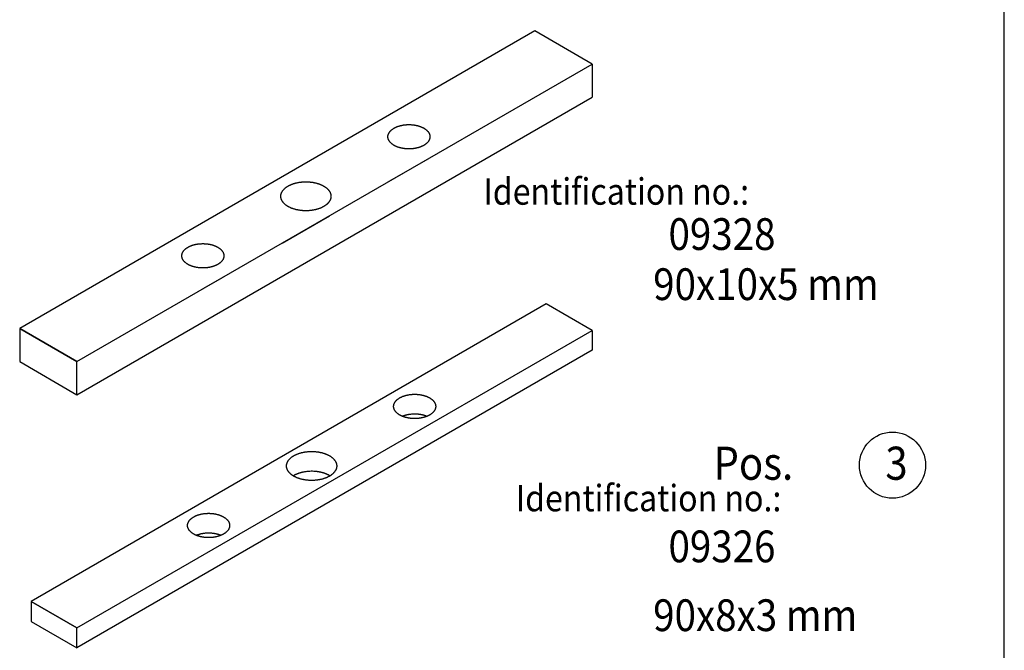
# Model space of a CAD drawing. Units: millimetres. Extents: x -384 to 200, y -767 to -357.
# Drawn here: x -128 to -54, y -559 to -512 of the extents above; entities that cross this region are included whole.
import ezdxf

# ---------------------------------------------------------------- set-up
doc = ezdxf.new("R2010")
doc.units = ezdxf.units.MM
doc.linetypes.add('DASH_CENTER', pattern=[14, 11, -1, 1, -1])
doc.layers.add('1', color=7, linetype='Continuous')
doc.styles.add('CONVERTER_11', font='txt.shx', dxfattribs={"width": 0.891})

# ---------------------------------------------------------------- blocks, each defined once
blk = doc.blocks.new('TOP', base_point=(-92.141, -561.648))
at = {"color": 4, "linetype": 'Continuous'}
blk.add_line((-53.628, -562.601), (-53.628, -483.314), dxfattribs=at)
at = {"color": 3, "linetype": 'Continuous'}
for p, q in [((-89.138, -512.384), (-128.109, -534.884)), ((-84.808, -514.884), (-89.138, -512.384)), ((-123.779, -537.384), (-84.808, -514.884)), ((-123.779, -537.384), (-84.808, -514.884)), ((-84.808, -514.884), (-84.808, -517.384)), ((-123.779, -539.884), (-84.808, -517.384)), ((-88.272, -533.02), (-127.243, -555.52)), ((-84.808, -535.02), (-88.272, -533.02)), ((-128.109, -534.884), (-123.779, -537.384)), ((-123.779, -557.52), (-84.808, -535.02)), ((-123.779, -557.52), (-84.808, -535.02)), ((-84.808, -535.02), (-84.808, -536.52)), ((-84.808, -536.52), (-123.779, -559.02)), ((-128.109, -537.384), (-123.779, -539.884)), ((-123.779, -539.884), (-123.779, -537.384)), ((-127.243, -555.52), (-123.779, -557.52)), ((-127.243, -557.02), (-123.779, -559.02)), ((-123.779, -559.02), (-123.779, -557.52))]:
    blk.add_line(p, q, dxfattribs=at)
at = {"color": 3, "linetype": 'DASH_CENTER'}
for p, q in [((-100.166, -523.751), (-97.163, -522.017)), ((-108.248, -528.417), (-104.669, -526.351)), ((-112.752, -531.017), (-114.253, -531.884))]:
    blk.add_line(p, q, dxfattribs=at)
at = {"color": 3, "linetype": 'Continuous'}
blk.add_circle((-62.089, -545.208), 2.5, dxfattribs=at)
for points, knots in [([(-97.455, -520.982), (-97.442, -520.973), (-97.415, -520.954), (-97.377, -520.925), (-97.342, -520.896), (-97.308, -520.866), (-97.276, -520.835), (-97.246, -520.803), (-97.219, -520.77), (-97.194, -520.737), (-97.171, -520.703), (-97.15, -520.669), (-97.132, -520.635), (-97.116, -520.6), (-97.103, -520.564), (-97.092, -520.528), (-97.083, -520.493), (-97.077, -520.457), (-97.073, -520.42), (-97.072, -520.384), (-97.073, -520.348), (-97.077, -520.311), (-97.083, -520.276), (-97.092, -520.24), (-97.103, -520.204), (-97.116, -520.168), (-97.132, -520.133), (-97.15, -520.099), (-97.171, -520.065), (-97.194, -520.031), (-97.219, -519.998), (-97.246, -519.966), (-97.276, -519.934), (-97.308, -519.902), (-97.342, -519.872), (-97.377, -519.843), (-97.415, -519.814), (-97.455, -519.786), (-97.496, -519.759), (-97.54, -519.733), (-97.585, -519.708), (-97.632, -519.684), (-97.68, -519.661), (-97.73, -519.64), (-97.781, -519.619), (-97.834, -519.599), (-97.888, -519.581), (-97.942, -519.564), (-97.999, -519.549), (-98.056, -519.534), (-98.114, -519.521), (-98.173, -519.509), (-98.233, -519.499), (-98.293, -519.49), (-98.354, -519.482), (-98.416, -519.476), (-98.478, -519.471), (-98.54, -519.467), (-98.602, -519.465), (-98.664, -519.465), (-98.727, -519.465), (-98.789, -519.467), (-98.851, -519.471), (-98.913, -519.476), (-98.975, -519.482), (-99.035, -519.49), (-99.096, -519.499), (-99.156, -519.509), (-99.215, -519.521), (-99.273, -519.534), (-99.33, -519.549), (-99.386, -519.564), (-99.441, -519.581), (-99.495, -519.599), (-99.548, -519.619), (-99.599, -519.64), (-99.649, -519.661), (-99.697, -519.684), (-99.744, -519.708), (-99.789, -519.733), (-99.832, -519.759), (-99.874, -519.786), (-99.914, -519.814), (-99.952, -519.843), (-99.987, -519.872), (-100.021, -519.902), (-100.053, -519.934), (-100.082, -519.966), (-100.11, -519.998), (-100.135, -520.031), (-100.158, -520.065), (-100.179, -520.099), (-100.197, -520.133), (-100.213, -520.168), (-100.226, -520.204), (-100.237, -520.24), (-100.246, -520.276), (-100.252, -520.311), (-100.256, -520.348), (-100.257, -520.384), (-100.256, -520.42), (-100.252, -520.457), (-100.246, -520.493), (-100.237, -520.528), (-100.226, -520.564), (-100.213, -520.6), (-100.197, -520.635), (-100.179, -520.669), (-100.158, -520.703), (-100.135, -520.737), (-100.11, -520.77), (-100.082, -520.803), (-100.053, -520.835), (-100.021, -520.866), (-99.987, -520.896), (-99.952, -520.925), (-99.914, -520.954), (-99.874, -520.982), (-99.832, -521.009), (-99.789, -521.035), (-99.744, -521.06), (-99.697, -521.084), (-99.649, -521.107), (-99.599, -521.128), (-99.548, -521.149), (-99.495, -521.169), (-99.441, -521.187), (-99.386, -521.204), (-99.33, -521.219), (-99.273, -521.234), (-99.215, -521.247), (-99.156, -521.259), (-99.096, -521.269), (-99.035, -521.278), (-98.975, -521.286), (-98.913, -521.292), (-98.851, -521.297), (-98.789, -521.301), (-98.727, -521.303), (-98.664, -521.303), (-98.602, -521.303), (-98.54, -521.301), (-98.478, -521.297), (-98.416, -521.292), (-98.354, -521.286), (-98.293, -521.278), (-98.233, -521.269), (-98.173, -521.259), (-98.114, -521.247), (-98.056, -521.234), (-97.999, -521.219), (-97.942, -521.204), (-97.888, -521.187), (-97.834, -521.169), (-97.781, -521.149), (-97.73, -521.128), (-97.68, -521.107), (-97.632, -521.084), (-97.585, -521.06), (-97.54, -521.035), (-97.496, -521.009), (-97.469, -520.991), (-97.455, -520.982)], [0, 0, 0, 0, 0.049005, 0.098009, 0.142903, 0.187797, 0.232689, 0.27758, 0.318657, 0.359734, 0.400807, 0.441879, 0.479947, 0.518016, 0.556078, 0.594138, 0.630523, 0.666911, 0.703294, 0.739674, 0.776054, 0.812437, 0.848824, 0.885209, 0.923269, 0.961331, 0.9994, 1.037468, 1.07854, 1.119613, 1.16069, 1.201767, 1.246659, 1.291551, 1.336444, 1.381338, 1.430342, 1.479347, 1.528353, 1.577359, 1.630347, 1.683335, 1.736324, 1.789312, 1.84583, 1.902348, 1.958866, 2.015385, 2.074741, 2.134097, 2.193453, 2.25281, 2.314146, 2.375482, 2.436818, 2.498154, 2.560506, 2.622858, 2.68521, 2.747562, 2.809914, 2.872266, 2.934618, 2.99697, 3.058307, 3.119643, 3.180979, 3.242315, 3.301672, 3.361028, 3.420384, 3.47974, 3.536258, 3.592777, 3.649295, 3.705812, 3.758801, 3.81179, 3.864778, 3.917766, 3.966772, 4.015778, 4.064782, 4.113787, 4.158681, 4.203574, 4.248466, 4.293357, 4.334435, 4.375512, 4.416585, 4.457657, 4.495725, 4.533794, 4.571856, 4.609915, 4.646301, 4.682688, 4.719071, 4.755451, 4.791831, 4.828214, 4.864601, 4.900987, 4.939046, 4.977109, 5.015177, 5.053246, 5.094317, 5.135391, 5.176468, 5.217545, 5.262436, 5.307328, 5.352222, 5.397116, 5.44612, 5.495125, 5.54413, 5.593136, 5.646124, 5.699113, 5.752101, 5.80509, 5.861608, 5.918126, 5.974644, 6.031162, 6.090518, 6.149875, 6.209231, 6.268587, 6.329923, 6.391259, 6.452596, 6.513932, 6.576284, 6.638636, 6.700988, 6.76334, 6.825692, 6.888044, 6.950396, 7.012748, 7.074084, 7.13542, 7.196757, 7.258093, 7.317449, 7.376805, 7.436162, 7.495518, 7.552036, 7.608554, 7.665072, 7.72159, 7.774579, 7.827567, 7.880556, 7.933544, 7.98255, 8.031555, 8.031555, 8.031555, 8.031555]), ([(-105.017, -525.597), (-105.001, -525.586), (-104.969, -525.564), (-104.924, -525.53), (-104.881, -525.494), (-104.842, -525.459), (-104.803, -525.421), (-104.768, -525.383), (-104.735, -525.344), (-104.706, -525.305), (-104.678, -525.265), (-104.653, -525.224), (-104.632, -525.183), (-104.613, -525.141), (-104.597, -525.099), (-104.583, -525.056), (-104.573, -525.013), (-104.566, -524.971), (-104.561, -524.927), (-104.56, -524.884), (-104.561, -524.841), (-104.566, -524.797), (-104.573, -524.755), (-104.583, -524.712), (-104.597, -524.669), (-104.613, -524.627), (-104.632, -524.585), (-104.653, -524.544), (-104.678, -524.503), (-104.706, -524.463), (-104.735, -524.424), (-104.768, -524.385), (-104.803, -524.347), (-104.842, -524.309), (-104.881, -524.274), (-104.924, -524.238), (-104.969, -524.204), (-105.017, -524.171), (-105.066, -524.139), (-105.118, -524.108), (-105.171, -524.078), (-105.228, -524.049), (-105.285, -524.022), (-105.344, -523.996), (-105.405, -523.972), (-105.468, -523.949), (-105.532, -523.927), (-105.598, -523.907), (-105.665, -523.888), (-105.734, -523.871), (-105.803, -523.855), (-105.873, -523.841), (-105.944, -523.829), (-106.016, -523.818), (-106.089, -523.809), (-106.162, -523.801), (-106.236, -523.795), (-106.31, -523.791), (-106.384, -523.789), (-106.459, -523.788), (-106.533, -523.789), (-106.607, -523.791), (-106.682, -523.795), (-106.755, -523.801), (-106.828, -523.809), (-106.901, -523.818), (-106.973, -523.829), (-107.045, -523.841), (-107.115, -523.855), (-107.184, -523.871), (-107.252, -523.888), (-107.32, -523.907), (-107.385, -523.927), (-107.449, -523.949), (-107.512, -523.972), (-107.573, -523.996), (-107.633, -524.022), (-107.69, -524.049), (-107.746, -524.078), (-107.8, -524.108), (-107.851, -524.139), (-107.9, -524.171), (-107.948, -524.204), (-107.993, -524.238), (-108.036, -524.274), (-108.076, -524.309), (-108.114, -524.347), (-108.149, -524.385), (-108.182, -524.424), (-108.212, -524.463), (-108.239, -524.503), (-108.264, -524.544), (-108.286, -524.585), (-108.304, -524.627), (-108.321, -524.669), (-108.334, -524.712), (-108.344, -524.755), (-108.352, -524.797), (-108.356, -524.841), (-108.358, -524.884), (-108.356, -524.927), (-108.352, -524.971), (-108.344, -525.013), (-108.334, -525.056), (-108.321, -525.099), (-108.304, -525.141), (-108.286, -525.183), (-108.264, -525.224), (-108.239, -525.265), (-108.212, -525.305), (-108.182, -525.344), (-108.149, -525.383), (-108.114, -525.421), (-108.076, -525.459), (-108.036, -525.494), (-107.993, -525.53), (-107.948, -525.564), (-107.9, -525.598), (-107.851, -525.629), (-107.8, -525.66), (-107.746, -525.69), (-107.69, -525.719), (-107.633, -525.746), (-107.573, -525.772), (-107.512, -525.796), (-107.449, -525.819), (-107.385, -525.841), (-107.32, -525.861), (-107.252, -525.88), (-107.184, -525.897), (-107.115, -525.913), (-107.045, -525.927), (-106.973, -525.939), (-106.901, -525.95), (-106.828, -525.959), (-106.755, -525.967), (-106.682, -525.973), (-106.607, -525.977), (-106.533, -525.979), (-106.459, -525.98), (-106.384, -525.979), (-106.31, -525.977), (-106.236, -525.973), (-106.162, -525.967), (-106.089, -525.959), (-106.016, -525.95), (-105.944, -525.939), (-105.873, -525.927), (-105.803, -525.913), (-105.734, -525.897), (-105.665, -525.88), (-105.598, -525.861), (-105.532, -525.841), (-105.468, -525.819), (-105.405, -525.796), (-105.344, -525.772), (-105.285, -525.746), (-105.228, -525.719), (-105.171, -525.69), (-105.118, -525.66), (-105.066, -525.629), (-105.033, -525.608), (-105.017, -525.597)], [0, 0, 0, 0, 0.058429, 0.116857, 0.170385, 0.223911, 0.277437, 0.330961, 0.379937, 0.428914, 0.477886, 0.526856, 0.572245, 0.617635, 0.663017, 0.708395, 0.751778, 0.795163, 0.838542, 0.881919, 0.925295, 0.968675, 1.012059, 1.055442, 1.100821, 1.146202, 1.191592, 1.236981, 1.285951, 1.334924, 1.3839, 1.432877, 1.486401, 1.539926, 1.593452, 1.64698, 1.705408, 1.763837, 1.822267, 1.880697, 1.943875, 2.007053, 2.070232, 2.133411, 2.200798, 2.268184, 2.335571, 2.402959, 2.473729, 2.5445, 2.615271, 2.686042, 2.759174, 2.832305, 2.905437, 2.978569, 3.052912, 3.127254, 3.201597, 3.27594, 3.350283, 3.424625, 3.498968, 3.573311, 3.646443, 3.719574, 3.792706, 3.865837, 3.936608, 4.007379, 4.07815, 4.148921, 4.216308, 4.283695, 4.351082, 4.418469, 4.481648, 4.544826, 4.608005, 4.671183, 4.729613, 4.788042, 4.846471, 4.9049, 4.958427, 5.011954, 5.065479, 5.119003, 5.16798, 5.216956, 5.265928, 5.314898, 5.360288, 5.405677, 5.451059, 5.496438, 5.53982, 5.583205, 5.626585, 5.669961, 5.713337, 5.756717, 5.800102, 5.843484, 5.888863, 5.934245, 5.979635, 6.025024, 6.073994, 6.122966, 6.171942, 6.220919, 6.274443, 6.327968, 6.381495, 6.435022, 6.493451, 6.55188, 6.610309, 6.668739, 6.731917, 6.795096, 6.858274, 6.921453, 6.98884, 7.056227, 7.123614, 7.191001, 7.261772, 7.332543, 7.403314, 7.474085, 7.547216, 7.620348, 7.693479, 7.766611, 7.840954, 7.915297, 7.989639, 8.063982, 8.138325, 8.212668, 8.287011, 8.361353, 8.434485, 8.507617, 8.580748, 8.65388, 8.724651, 8.795422, 8.866193, 8.936963, 9.004351, 9.071738, 9.139124, 9.206511, 9.26969, 9.332869, 9.396047, 9.459225, 9.517655, 9.576085, 9.576085, 9.576085, 9.576085]), ([(-113.044, -529.982), (-113.03, -529.973), (-113.004, -529.954), (-112.966, -529.925), (-112.93, -529.896), (-112.897, -529.866), (-112.865, -529.835), (-112.835, -529.803), (-112.808, -529.77), (-112.783, -529.737), (-112.76, -529.703), (-112.739, -529.669), (-112.721, -529.635), (-112.705, -529.6), (-112.691, -529.564), (-112.68, -529.528), (-112.671, -529.493), (-112.665, -529.457), (-112.662, -529.42), (-112.66, -529.384), (-112.662, -529.348), (-112.665, -529.311), (-112.671, -529.276), (-112.68, -529.24), (-112.691, -529.204), (-112.705, -529.168), (-112.721, -529.133), (-112.739, -529.099), (-112.76, -529.065), (-112.783, -529.031), (-112.808, -528.998), (-112.835, -528.966), (-112.865, -528.934), (-112.897, -528.902), (-112.93, -528.872), (-112.966, -528.843), (-113.004, -528.814), (-113.044, -528.786), (-113.085, -528.759), (-113.128, -528.733), (-113.173, -528.708), (-113.22, -528.684), (-113.268, -528.661), (-113.318, -528.64), (-113.369, -528.619), (-113.422, -528.599), (-113.476, -528.581), (-113.531, -528.564), (-113.587, -528.549), (-113.645, -528.534), (-113.703, -528.521), (-113.761, -528.509), (-113.821, -528.499), (-113.882, -528.49), (-113.943, -528.482), (-114.004, -528.476), (-114.066, -528.471), (-114.128, -528.467), (-114.191, -528.465), (-114.253, -528.465), (-114.315, -528.465), (-114.378, -528.467), (-114.44, -528.471), (-114.502, -528.476), (-114.563, -528.482), (-114.624, -528.49), (-114.685, -528.499), (-114.744, -528.509), (-114.803, -528.521), (-114.861, -528.534), (-114.919, -528.549), (-114.975, -528.564), (-115.03, -528.581), (-115.083, -528.599), (-115.136, -528.619), (-115.188, -528.64), (-115.237, -528.661), (-115.285, -528.684), (-115.333, -528.708), (-115.378, -528.733), (-115.421, -528.759), (-115.462, -528.786), (-115.502, -528.814), (-115.54, -528.843), (-115.576, -528.872), (-115.609, -528.902), (-115.641, -528.934), (-115.671, -528.966), (-115.698, -528.998), (-115.723, -529.031), (-115.746, -529.065), (-115.767, -529.099), (-115.785, -529.133), (-115.801, -529.168), (-115.815, -529.204), (-115.826, -529.24), (-115.834, -529.276), (-115.84, -529.311), (-115.844, -529.348), (-115.845, -529.384), (-115.844, -529.42), (-115.84, -529.457), (-115.834, -529.493), (-115.826, -529.528), (-115.815, -529.564), (-115.801, -529.6), (-115.785, -529.635), (-115.767, -529.669), (-115.746, -529.703), (-115.723, -529.737), (-115.698, -529.77), (-115.671, -529.803), (-115.641, -529.835), (-115.609, -529.866), (-115.576, -529.896), (-115.54, -529.925), (-115.502, -529.954), (-115.462, -529.982), (-115.421, -530.009), (-115.378, -530.035), (-115.333, -530.06), (-115.285, -530.084), (-115.237, -530.107), (-115.188, -530.128), (-115.136, -530.149), (-115.083, -530.169), (-115.03, -530.187), (-114.975, -530.204), (-114.919, -530.219), (-114.861, -530.234), (-114.803, -530.247), (-114.744, -530.259), (-114.685, -530.269), (-114.624, -530.278), (-114.563, -530.286), (-114.502, -530.292), (-114.44, -530.297), (-114.378, -530.301), (-114.315, -530.303), (-114.253, -530.303), (-114.191, -530.303), (-114.128, -530.301), (-114.066, -530.297), (-114.004, -530.292), (-113.943, -530.286), (-113.882, -530.278), (-113.821, -530.269), (-113.761, -530.259), (-113.703, -530.247), (-113.645, -530.234), (-113.587, -530.219), (-113.531, -530.204), (-113.476, -530.187), (-113.422, -530.169), (-113.369, -530.149), (-113.318, -530.128), (-113.268, -530.107), (-113.22, -530.084), (-113.173, -530.06), (-113.128, -530.035), (-113.085, -530.009), (-113.058, -529.991), (-113.044, -529.982)], [0, 0, 0, 0, 0.049005, 0.098009, 0.142903, 0.187797, 0.232689, 0.27758, 0.318657, 0.359734, 0.400807, 0.441879, 0.479947, 0.518016, 0.556078, 0.594138, 0.630523, 0.666911, 0.703294, 0.739674, 0.776054, 0.812437, 0.848824, 0.885209, 0.923269, 0.961331, 0.9994, 1.037468, 1.07854, 1.119613, 1.16069, 1.201767, 1.246659, 1.291551, 1.336444, 1.381338, 1.430342, 1.479347, 1.528353, 1.577359, 1.630347, 1.683335, 1.736324, 1.789312, 1.84583, 1.902348, 1.958866, 2.015385, 2.074741, 2.134097, 2.193453, 2.25281, 2.314146, 2.375482, 2.436818, 2.498154, 2.560506, 2.622858, 2.68521, 2.747562, 2.809914, 2.872266, 2.934618, 2.99697, 3.058307, 3.119643, 3.180979, 3.242315, 3.301672, 3.361028, 3.420384, 3.47974, 3.536258, 3.592777, 3.649295, 3.705812, 3.758801, 3.81179, 3.864778, 3.917766, 3.966772, 4.015778, 4.064782, 4.113787, 4.158681, 4.203574, 4.248466, 4.293357, 4.334435, 4.375512, 4.416585, 4.457657, 4.495725, 4.533794, 4.571856, 4.609915, 4.646301, 4.682688, 4.719071, 4.755451, 4.791831, 4.828214, 4.864601, 4.900987, 4.939046, 4.977109, 5.015177, 5.053246, 5.094317, 5.135391, 5.176468, 5.217545, 5.262436, 5.307328, 5.352222, 5.397116, 5.44612, 5.495125, 5.54413, 5.593136, 5.646124, 5.699113, 5.752101, 5.80509, 5.861608, 5.918126, 5.974644, 6.031162, 6.090518, 6.149875, 6.209231, 6.268587, 6.329923, 6.391259, 6.452596, 6.513932, 6.576284, 6.638636, 6.700988, 6.76334, 6.825692, 6.888044, 6.950396, 7.012748, 7.074084, 7.13542, 7.196757, 7.258093, 7.317449, 7.376805, 7.436162, 7.495518, 7.552036, 7.608554, 7.665072, 7.72159, 7.774579, 7.827567, 7.880556, 7.933544, 7.98255, 8.031555, 8.031555, 8.031555, 8.031555]), ([(-97.022, -541.369), (-97.009, -541.359), (-96.982, -541.341), (-96.944, -541.312), (-96.909, -541.282), (-96.875, -541.252), (-96.843, -541.221), (-96.813, -541.189), (-96.786, -541.156), (-96.761, -541.124), (-96.738, -541.09), (-96.717, -541.055), (-96.699, -541.021), (-96.683, -540.986), (-96.67, -540.951), (-96.659, -540.915), (-96.65, -540.879), (-96.644, -540.843), (-96.64, -540.807), (-96.639, -540.77), (-96.64, -540.734), (-96.644, -540.698), (-96.65, -540.662), (-96.659, -540.626), (-96.67, -540.59), (-96.683, -540.554), (-96.699, -540.52), (-96.717, -540.485), (-96.738, -540.451), (-96.761, -540.417), (-96.786, -540.384), (-96.813, -540.352), (-96.843, -540.32), (-96.875, -540.288), (-96.909, -540.258), (-96.944, -540.229), (-96.982, -540.2), (-97.022, -540.172), (-97.063, -540.145), (-97.107, -540.119), (-97.152, -540.094), (-97.199, -540.07), (-97.247, -540.048), (-97.297, -540.026), (-97.348, -540.005), (-97.401, -539.986), (-97.455, -539.968), (-97.509, -539.951), (-97.566, -539.935), (-97.623, -539.921), (-97.681, -539.908), (-97.74, -539.896), (-97.8, -539.885), (-97.86, -539.876), (-97.921, -539.868), (-97.983, -539.862), (-98.044, -539.857), (-98.107, -539.854), (-98.169, -539.852), (-98.231, -539.851), (-98.294, -539.852), (-98.356, -539.854), (-98.418, -539.857), (-98.48, -539.862), (-98.542, -539.868), (-98.602, -539.876), (-98.663, -539.885), (-98.723, -539.896), (-98.782, -539.908), (-98.84, -539.921), (-98.897, -539.935), (-98.953, -539.951), (-99.008, -539.968), (-99.062, -539.986), (-99.115, -540.005), (-99.166, -540.026), (-99.216, -540.048), (-99.264, -540.07), (-99.311, -540.094), (-99.356, -540.119), (-99.399, -540.145), (-99.441, -540.172), (-99.481, -540.2), (-99.519, -540.229), (-99.554, -540.258), (-99.588, -540.288), (-99.62, -540.32), (-99.649, -540.352), (-99.677, -540.384), (-99.702, -540.417), (-99.725, -540.451), (-99.746, -540.485), (-99.764, -540.52), (-99.779, -540.554), (-99.793, -540.59), (-99.804, -540.626), (-99.813, -540.662), (-99.819, -540.698), (-99.823, -540.734), (-99.824, -540.77), (-99.823, -540.807), (-99.819, -540.843), (-99.813, -540.879), (-99.804, -540.915), (-99.793, -540.951), (-99.779, -540.986), (-99.764, -541.021), (-99.746, -541.055), (-99.725, -541.09), (-99.702, -541.124), (-99.677, -541.156), (-99.649, -541.189), (-99.62, -541.221), (-99.588, -541.252), (-99.554, -541.282), (-99.519, -541.312), (-99.481, -541.341), (-99.441, -541.369), (-99.399, -541.395), (-99.356, -541.421), (-99.311, -541.446), (-99.264, -541.47), (-99.216, -541.493), (-99.166, -541.515), (-99.115, -541.535), (-99.062, -541.555), (-99.008, -541.573), (-98.953, -541.59), (-98.897, -541.606), (-98.84, -541.62), (-98.782, -541.633), (-98.723, -541.645), (-98.663, -541.655), (-98.602, -541.665), (-98.542, -541.672), (-98.48, -541.679), (-98.418, -541.683), (-98.356, -541.687), (-98.294, -541.689), (-98.231, -541.69), (-98.169, -541.689), (-98.107, -541.687), (-98.044, -541.683), (-97.983, -541.679), (-97.921, -541.672), (-97.86, -541.665), (-97.8, -541.655), (-97.74, -541.645), (-97.681, -541.633), (-97.623, -541.62), (-97.566, -541.606), (-97.509, -541.59), (-97.455, -541.573), (-97.401, -541.555), (-97.348, -541.535), (-97.297, -541.515), (-97.247, -541.493), (-97.199, -541.47), (-97.152, -541.446), (-97.107, -541.421), (-97.063, -541.395), (-97.036, -541.377), (-97.022, -541.369)], [0, 0, 0, 0, 0.049005, 0.098009, 0.142903, 0.187797, 0.232689, 0.27758, 0.318657, 0.359734, 0.400807, 0.441879, 0.479947, 0.518016, 0.556078, 0.594138, 0.630523, 0.666911, 0.703294, 0.739674, 0.776054, 0.812437, 0.848824, 0.885209, 0.923269, 0.961331, 0.9994, 1.037468, 1.07854, 1.119613, 1.16069, 1.201767, 1.246659, 1.291551, 1.336444, 1.381338, 1.430342, 1.479347, 1.528353, 1.577359, 1.630347, 1.683335, 1.736324, 1.789312, 1.84583, 1.902348, 1.958866, 2.015385, 2.074741, 2.134097, 2.193453, 2.25281, 2.314146, 2.375482, 2.436818, 2.498154, 2.560506, 2.622858, 2.68521, 2.747562, 2.809914, 2.872266, 2.934618, 2.99697, 3.058307, 3.119643, 3.180979, 3.242315, 3.301672, 3.361028, 3.420384, 3.47974, 3.536258, 3.592777, 3.649295, 3.705812, 3.758801, 3.81179, 3.864778, 3.917766, 3.966772, 4.015778, 4.064782, 4.113787, 4.158681, 4.203574, 4.248466, 4.293357, 4.334435, 4.375512, 4.416585, 4.457657, 4.495725, 4.533794, 4.571856, 4.609915, 4.646301, 4.682688, 4.719071, 4.755451, 4.791831, 4.828214, 4.864601, 4.900987, 4.939046, 4.977109, 5.015177, 5.053246, 5.094317, 5.135391, 5.176468, 5.217545, 5.262436, 5.307328, 5.352222, 5.397116, 5.44612, 5.495125, 5.54413, 5.593136, 5.646124, 5.699113, 5.752101, 5.80509, 5.861608, 5.918126, 5.974644, 6.031162, 6.090518, 6.149875, 6.209231, 6.268587, 6.329923, 6.391259, 6.452596, 6.513932, 6.576284, 6.638636, 6.700988, 6.76334, 6.825692, 6.888044, 6.950396, 7.012748, 7.074084, 7.13542, 7.196757, 7.258093, 7.317449, 7.376805, 7.436162, 7.495518, 7.552036, 7.608554, 7.665072, 7.72159, 7.774579, 7.827567, 7.880556, 7.933544, 7.98255, 8.031555, 8.031555, 8.031555, 8.031555]), ([(-104.584, -545.984), (-104.568, -545.972), (-104.536, -545.95), (-104.491, -545.916), (-104.448, -545.881), (-104.409, -545.845), (-104.37, -545.807), (-104.335, -545.769), (-104.302, -545.731), (-104.273, -545.692), (-104.245, -545.651), (-104.22, -545.61), (-104.199, -545.569), (-104.18, -545.528), (-104.164, -545.485), (-104.15, -545.443), (-104.14, -545.4), (-104.133, -545.357), (-104.128, -545.314), (-104.127, -545.27), (-104.128, -545.227), (-104.133, -545.184), (-104.14, -545.141), (-104.15, -545.098), (-104.164, -545.055), (-104.18, -545.013), (-104.199, -544.972), (-104.22, -544.93), (-104.245, -544.889), (-104.273, -544.849), (-104.302, -544.81), (-104.335, -544.771), (-104.37, -544.733), (-104.409, -544.696), (-104.448, -544.66), (-104.491, -544.625), (-104.536, -544.59), (-104.584, -544.557), (-104.633, -544.525), (-104.685, -544.494), (-104.738, -544.464), (-104.795, -544.436), (-104.852, -544.409), (-104.911, -544.383), (-104.972, -544.358), (-105.035, -544.335), (-105.099, -544.313), (-105.165, -544.293), (-105.232, -544.274), (-105.301, -544.257), (-105.37, -544.242), (-105.44, -544.228), (-105.511, -544.215), (-105.583, -544.204), (-105.656, -544.195), (-105.729, -544.188), (-105.803, -544.182), (-105.877, -544.177), (-105.951, -544.175), (-106.026, -544.174), (-106.1, -544.175), (-106.174, -544.177), (-106.249, -544.182), (-106.322, -544.188), (-106.395, -544.195), (-106.468, -544.204), (-106.54, -544.215), (-106.612, -544.228), (-106.682, -544.242), (-106.751, -544.257), (-106.819, -544.274), (-106.886, -544.293), (-106.952, -544.313), (-107.016, -544.335), (-107.079, -544.358), (-107.14, -544.383), (-107.2, -544.409), (-107.257, -544.436), (-107.313, -544.464), (-107.367, -544.494), (-107.418, -544.525), (-107.467, -544.557), (-107.515, -544.59), (-107.56, -544.625), (-107.603, -544.66), (-107.643, -544.696), (-107.681, -544.733), (-107.716, -544.771), (-107.749, -544.81), (-107.779, -544.849), (-107.806, -544.889), (-107.831, -544.93), (-107.853, -544.972), (-107.871, -545.013), (-107.888, -545.055), (-107.901, -545.098), (-107.911, -545.141), (-107.919, -545.184), (-107.923, -545.227), (-107.925, -545.27), (-107.923, -545.314), (-107.919, -545.357), (-107.911, -545.4), (-107.901, -545.443), (-107.888, -545.485), (-107.871, -545.528), (-107.853, -545.569), (-107.831, -545.61), (-107.806, -545.651), (-107.779, -545.692), (-107.749, -545.731), (-107.716, -545.769), (-107.681, -545.807), (-107.643, -545.845), (-107.603, -545.881), (-107.56, -545.916), (-107.515, -545.95), (-107.467, -545.984), (-107.418, -546.016), (-107.367, -546.046), (-107.313, -546.076), (-107.257, -546.105), (-107.2, -546.132), (-107.14, -546.158), (-107.079, -546.182), (-107.016, -546.206), (-106.952, -546.227), (-106.886, -546.248), (-106.819, -546.266), (-106.751, -546.284), (-106.682, -546.299), (-106.612, -546.313), (-106.54, -546.326), (-106.468, -546.336), (-106.395, -546.346), (-106.322, -546.353), (-106.249, -546.359), (-106.174, -546.363), (-106.1, -546.366), (-106.026, -546.367), (-105.951, -546.366), (-105.877, -546.363), (-105.803, -546.359), (-105.729, -546.353), (-105.656, -546.346), (-105.583, -546.336), (-105.511, -546.326), (-105.44, -546.313), (-105.37, -546.299), (-105.301, -546.284), (-105.232, -546.266), (-105.165, -546.248), (-105.099, -546.227), (-105.035, -546.206), (-104.972, -546.182), (-104.911, -546.158), (-104.852, -546.132), (-104.795, -546.105), (-104.738, -546.076), (-104.685, -546.046), (-104.633, -546.016), (-104.6, -545.994), (-104.584, -545.984)], [0, 0, 0, 0, 0.058429, 0.116857, 0.170385, 0.223911, 0.277437, 0.330961, 0.379937, 0.428914, 0.477886, 0.526856, 0.572245, 0.617635, 0.663017, 0.708395, 0.751778, 0.795163, 0.838542, 0.881919, 0.925295, 0.968675, 1.012059, 1.055442, 1.100821, 1.146202, 1.191592, 1.236981, 1.285951, 1.334924, 1.3839, 1.432877, 1.486401, 1.539926, 1.593452, 1.64698, 1.705408, 1.763837, 1.822267, 1.880697, 1.943875, 2.007053, 2.070232, 2.133411, 2.200798, 2.268184, 2.335571, 2.402959, 2.473729, 2.5445, 2.615271, 2.686042, 2.759174, 2.832305, 2.905437, 2.978569, 3.052912, 3.127254, 3.201597, 3.27594, 3.350283, 3.424625, 3.498968, 3.573311, 3.646443, 3.719574, 3.792706, 3.865837, 3.936608, 4.007379, 4.07815, 4.148921, 4.216308, 4.283695, 4.351082, 4.418469, 4.481648, 4.544826, 4.608005, 4.671183, 4.729613, 4.788042, 4.846471, 4.9049, 4.958427, 5.011954, 5.065479, 5.119003, 5.16798, 5.216956, 5.265928, 5.314898, 5.360288, 5.405677, 5.451059, 5.496438, 5.53982, 5.583205, 5.626585, 5.669961, 5.713337, 5.756717, 5.800102, 5.843484, 5.888863, 5.934245, 5.979635, 6.025024, 6.073994, 6.122966, 6.171942, 6.220919, 6.274443, 6.327968, 6.381495, 6.435022, 6.493451, 6.55188, 6.610309, 6.668739, 6.731917, 6.795096, 6.858274, 6.921453, 6.98884, 7.056227, 7.123614, 7.191001, 7.261772, 7.332543, 7.403314, 7.474085, 7.547216, 7.620348, 7.693479, 7.766611, 7.840954, 7.915297, 7.989639, 8.063982, 8.138325, 8.212668, 8.287011, 8.361353, 8.434485, 8.507617, 8.580748, 8.65388, 8.724651, 8.795422, 8.866193, 8.936963, 9.004351, 9.071738, 9.139124, 9.206511, 9.26969, 9.332869, 9.396047, 9.459225, 9.517655, 9.576085, 9.576085, 9.576085, 9.576085]), ([(-112.611, -550.369), (-112.597, -550.359), (-112.571, -550.341), (-112.533, -550.312), (-112.497, -550.282), (-112.464, -550.252), (-112.432, -550.221), (-112.402, -550.189), (-112.375, -550.156), (-112.35, -550.124), (-112.326, -550.09), (-112.306, -550.055), (-112.288, -550.021), (-112.272, -549.986), (-112.258, -549.951), (-112.247, -549.915), (-112.238, -549.879), (-112.232, -549.843), (-112.229, -549.807), (-112.227, -549.77), (-112.229, -549.734), (-112.232, -549.698), (-112.238, -549.662), (-112.247, -549.626), (-112.258, -549.59), (-112.272, -549.554), (-112.288, -549.52), (-112.306, -549.485), (-112.326, -549.451), (-112.35, -549.417), (-112.375, -549.384), (-112.402, -549.352), (-112.432, -549.32), (-112.464, -549.288), (-112.497, -549.258), (-112.533, -549.229), (-112.571, -549.2), (-112.611, -549.172), (-112.652, -549.145), (-112.695, -549.119), (-112.74, -549.094), (-112.787, -549.07), (-112.835, -549.048), (-112.885, -549.026), (-112.936, -549.005), (-112.989, -548.986), (-113.043, -548.968), (-113.098, -548.951), (-113.154, -548.935), (-113.212, -548.921), (-113.27, -548.908), (-113.328, -548.896), (-113.388, -548.885), (-113.449, -548.876), (-113.51, -548.868), (-113.571, -548.862), (-113.633, -548.857), (-113.695, -548.854), (-113.758, -548.852), (-113.82, -548.851), (-113.882, -548.852), (-113.945, -548.854), (-114.007, -548.857), (-114.069, -548.862), (-114.13, -548.868), (-114.191, -548.876), (-114.252, -548.885), (-114.311, -548.896), (-114.37, -548.908), (-114.428, -548.921), (-114.486, -548.935), (-114.542, -548.951), (-114.597, -548.968), (-114.65, -548.986), (-114.703, -549.005), (-114.755, -549.026), (-114.804, -549.048), (-114.852, -549.07), (-114.9, -549.094), (-114.945, -549.119), (-114.988, -549.145), (-115.029, -549.172), (-115.069, -549.2), (-115.107, -549.229), (-115.143, -549.258), (-115.176, -549.288), (-115.208, -549.32), (-115.238, -549.352), (-115.265, -549.384), (-115.29, -549.417), (-115.313, -549.451), (-115.334, -549.485), (-115.352, -549.52), (-115.368, -549.554), (-115.382, -549.59), (-115.393, -549.626), (-115.401, -549.662), (-115.407, -549.698), (-115.411, -549.734), (-115.412, -549.77), (-115.411, -549.807), (-115.407, -549.843), (-115.401, -549.879), (-115.393, -549.915), (-115.382, -549.951), (-115.368, -549.986), (-115.352, -550.021), (-115.334, -550.055), (-115.313, -550.09), (-115.29, -550.124), (-115.265, -550.156), (-115.238, -550.189), (-115.208, -550.221), (-115.176, -550.252), (-115.143, -550.282), (-115.107, -550.312), (-115.069, -550.341), (-115.029, -550.369), (-114.988, -550.395), (-114.945, -550.421), (-114.9, -550.446), (-114.852, -550.47), (-114.804, -550.493), (-114.755, -550.515), (-114.703, -550.535), (-114.65, -550.555), (-114.597, -550.573), (-114.542, -550.59), (-114.486, -550.606), (-114.428, -550.62), (-114.37, -550.633), (-114.311, -550.645), (-114.252, -550.655), (-114.191, -550.665), (-114.13, -550.672), (-114.069, -550.679), (-114.007, -550.683), (-113.945, -550.687), (-113.882, -550.689), (-113.82, -550.69), (-113.758, -550.689), (-113.695, -550.687), (-113.633, -550.683), (-113.571, -550.679), (-113.51, -550.672), (-113.449, -550.665), (-113.388, -550.655), (-113.328, -550.645), (-113.27, -550.633), (-113.212, -550.62), (-113.154, -550.606), (-113.098, -550.59), (-113.043, -550.573), (-112.989, -550.555), (-112.936, -550.535), (-112.885, -550.515), (-112.835, -550.493), (-112.787, -550.47), (-112.74, -550.446), (-112.695, -550.421), (-112.652, -550.395), (-112.625, -550.377), (-112.611, -550.369)], [0, 0, 0, 0, 0.049005, 0.098009, 0.142903, 0.187797, 0.232689, 0.27758, 0.318657, 0.359734, 0.400807, 0.441879, 0.479947, 0.518016, 0.556078, 0.594138, 0.630523, 0.666911, 0.703294, 0.739674, 0.776054, 0.812437, 0.848824, 0.885209, 0.923269, 0.961331, 0.9994, 1.037468, 1.07854, 1.119613, 1.16069, 1.201767, 1.246659, 1.291551, 1.336444, 1.381338, 1.430342, 1.479347, 1.528353, 1.577359, 1.630347, 1.683335, 1.736324, 1.789312, 1.84583, 1.902348, 1.958866, 2.015385, 2.074741, 2.134097, 2.193453, 2.25281, 2.314146, 2.375482, 2.436818, 2.498154, 2.560506, 2.622858, 2.68521, 2.747562, 2.809914, 2.872266, 2.934618, 2.99697, 3.058307, 3.119643, 3.180979, 3.242315, 3.301672, 3.361028, 3.420384, 3.47974, 3.536258, 3.592777, 3.649295, 3.705812, 3.758801, 3.81179, 3.864778, 3.917766, 3.966772, 4.015778, 4.064782, 4.113787, 4.158681, 4.203574, 4.248466, 4.293357, 4.334435, 4.375512, 4.416585, 4.457657, 4.495725, 4.533794, 4.571856, 4.609915, 4.646301, 4.682688, 4.719071, 4.755451, 4.791831, 4.828214, 4.864601, 4.900987, 4.939046, 4.977109, 5.015177, 5.053246, 5.094317, 5.135391, 5.176468, 5.217545, 5.262436, 5.307328, 5.352222, 5.397116, 5.44612, 5.495125, 5.54413, 5.593136, 5.646124, 5.699113, 5.752101, 5.80509, 5.861608, 5.918126, 5.974644, 6.031162, 6.090518, 6.149875, 6.209231, 6.268587, 6.329923, 6.391259, 6.452596, 6.513932, 6.576284, 6.638636, 6.700988, 6.76334, 6.825692, 6.888044, 6.950396, 7.012748, 7.074084, 7.13542, 7.196757, 7.258093, 7.317449, 7.376805, 7.436162, 7.495518, 7.552036, 7.608554, 7.665072, 7.72159, 7.774579, 7.827567, 7.880556, 7.933544, 7.98255, 8.031555, 8.031555, 8.031555, 8.031555])]:
    blk.add_open_spline(points, degree=3, knots=knots, dxfattribs=at)
at = {"layer": '1', "color": 3, "linetype": 'Continuous'}
for p, q in [((-123.779, -537.384), (-128.109, -534.884)), ((-128.109, -534.884), (-128.109, -537.384)), ((-123.779, -539.884), (-123.779, -537.384)), ((-123.779, -557.52), (-127.243, -555.52)), ((-127.243, -555.52), (-127.243, -557.02))]:
    blk.add_line(p, q, dxfattribs=at)
for points in [[(-98.998, -541.465), (-99.005, -541.467), (-99.019, -541.471), (-99.033, -541.476), (-99.04, -541.479)], [(-98.931, -541.445), (-98.942, -541.448), (-98.965, -541.454), (-98.987, -541.461), (-98.998, -541.465)], [(-98.863, -541.426), (-98.874, -541.429), (-98.897, -541.435), (-98.92, -541.442), (-98.931, -541.445)], [(-98.793, -541.41), (-98.805, -541.413), (-98.828, -541.418), (-98.851, -541.424), (-98.863, -541.426)], [(-98.723, -541.396), (-98.735, -541.398), (-98.758, -541.403), (-98.782, -541.408), (-98.793, -541.41)], [(-98.602, -541.376), (-98.623, -541.379), (-98.663, -541.385), (-98.703, -541.392), (-98.723, -541.396)], [(-98.356, -541.354), (-98.397, -541.356), (-98.48, -541.361), (-98.561, -541.371), (-98.602, -541.376)], [(-98.007, -541.36), (-98.065, -541.356), (-98.182, -541.349), (-98.298, -541.352), (-98.356, -541.354)], [(-97.885, -541.373), (-97.905, -541.371), (-97.946, -541.366), (-97.987, -541.362), (-98.007, -541.36)], [(-97.764, -541.392), (-97.784, -541.388), (-97.824, -541.381), (-97.865, -541.376), (-97.885, -541.373)], [(-97.693, -541.405), (-97.705, -541.403), (-97.728, -541.398), (-97.752, -541.394), (-97.764, -541.392)], [(-97.623, -541.421), (-97.635, -541.418), (-97.658, -541.413), (-97.681, -541.408), (-97.693, -541.405)], [(-97.554, -541.438), (-97.566, -541.435), (-97.589, -541.429), (-97.612, -541.424), (-97.623, -541.421)], [(-97.487, -541.458), (-97.498, -541.454), (-97.521, -541.448), (-97.543, -541.441), (-97.554, -541.438)], [(-97.444, -541.471), (-97.451, -541.469), (-97.465, -541.464), (-97.48, -541.46), (-97.487, -541.458)], [(-97.401, -541.486), (-97.408, -541.484), (-97.422, -541.479), (-97.437, -541.474), (-97.444, -541.471)], [(-99.125, -541.51), (-99.132, -541.512), (-99.146, -541.518), (-99.16, -541.524), (-99.167, -541.527)], [(-99.083, -541.494), (-99.09, -541.496), (-99.104, -541.502), (-99.118, -541.507), (-99.125, -541.51)], [(-99.04, -541.479), (-99.048, -541.481), (-99.062, -541.486), (-99.076, -541.491), (-99.083, -541.494)], [(-97.359, -541.502), (-97.366, -541.499), (-97.38, -541.494), (-97.394, -541.489), (-97.401, -541.486)], [(-97.296, -541.527), (-97.306, -541.522), (-97.327, -541.514), (-97.348, -541.506), (-97.359, -541.502)], [(-107.234, -545.925), (-107.241, -545.929), (-107.257, -545.936), (-107.272, -545.943), (-107.279, -545.947)], [(-107.188, -545.904), (-107.196, -545.907), (-107.211, -545.914), (-107.226, -545.921), (-107.234, -545.925)], [(-107.141, -545.884), (-107.149, -545.887), (-107.165, -545.894), (-107.18, -545.9), (-107.188, -545.904)], [(-107.092, -545.863), (-107.1, -545.867), (-107.117, -545.873), (-107.133, -545.88), (-107.141, -545.884)], [(-107.041, -545.844), (-107.05, -545.847), (-107.066, -545.854), (-107.083, -545.86), (-107.092, -545.863)], [(-106.99, -545.826), (-106.999, -545.829), (-107.016, -545.835), (-107.033, -545.841), (-107.041, -545.844)], [(-106.939, -545.81), (-106.948, -545.812), (-106.965, -545.818), (-106.982, -545.823), (-106.99, -545.826)], [(-106.86, -545.786), (-106.873, -545.79), (-106.9, -545.797), (-106.926, -545.805), (-106.939, -545.81)], [(-106.778, -545.764), (-106.792, -545.768), (-106.819, -545.775), (-106.847, -545.782), (-106.86, -545.786)], [(-106.696, -545.745), (-106.709, -545.748), (-106.737, -545.754), (-106.764, -545.761), (-106.778, -545.764)], [(-106.612, -545.728), (-106.626, -545.731), (-106.654, -545.736), (-106.682, -545.742), (-106.696, -545.745)], [(-106.468, -545.704), (-106.492, -545.708), (-106.54, -545.715), (-106.588, -545.724), (-106.612, -545.728)], [(-106.174, -545.678), (-106.223, -545.68), (-106.322, -545.686), (-106.419, -545.698), (-106.468, -545.704)], [(-105.758, -545.685), (-105.828, -545.681), (-105.966, -545.672), (-106.105, -545.676), (-106.174, -545.678)], [(-105.612, -545.701), (-105.637, -545.698), (-105.685, -545.692), (-105.734, -545.687), (-105.758, -545.685)], [(-105.468, -545.723), (-105.492, -545.719), (-105.54, -545.71), (-105.588, -545.704), (-105.612, -545.701)], [(-105.383, -545.739), (-105.398, -545.736), (-105.426, -545.73), (-105.454, -545.725), (-105.468, -545.723)], [(-105.301, -545.757), (-105.314, -545.754), (-105.342, -545.748), (-105.37, -545.742), (-105.383, -545.739)], [(-105.218, -545.778), (-105.232, -545.775), (-105.259, -545.767), (-105.287, -545.761), (-105.301, -545.757)], [(-105.138, -545.802), (-105.151, -545.798), (-105.178, -545.79), (-105.205, -545.782), (-105.218, -545.778)], [(-105.087, -545.818), (-105.095, -545.815), (-105.112, -545.809), (-105.129, -545.804), (-105.138, -545.802)], [(-105.036, -545.835), (-105.044, -545.832), (-105.061, -545.826), (-105.078, -545.821), (-105.087, -545.818)], [(-104.985, -545.854), (-104.993, -545.851), (-105.01, -545.844), (-105.027, -545.838), (-105.036, -545.835)], [(-104.91, -545.884), (-104.922, -545.879), (-104.947, -545.868), (-104.972, -545.859), (-104.985, -545.854)], [(-104.863, -545.904), (-104.871, -545.9), (-104.887, -545.893), (-104.902, -545.887), (-104.91, -545.884)], [(-104.818, -545.925), (-104.825, -545.921), (-104.84, -545.914), (-104.856, -545.907), (-104.863, -545.904)], [(-104.772, -545.947), (-104.78, -545.943), (-104.795, -545.936), (-104.81, -545.929), (-104.818, -545.925)], [(-107.368, -545.995), (-107.375, -545.999), (-107.388, -546.007), (-107.402, -546.015), (-107.408, -546.019)], [(-107.324, -545.971), (-107.331, -545.975), (-107.346, -545.983), (-107.361, -545.991), (-107.368, -545.995)], [(-107.279, -545.947), (-107.287, -545.951), (-107.302, -545.959), (-107.316, -545.967), (-107.324, -545.971)], [(-104.727, -545.971), (-104.735, -545.967), (-104.75, -545.959), (-104.765, -545.951), (-104.772, -545.947)], [(-104.683, -545.995), (-104.691, -545.991), (-104.705, -545.983), (-104.72, -545.975), (-104.727, -545.971)], [(-104.643, -546.019), (-104.65, -546.015), (-104.663, -546.007), (-104.677, -545.999), (-104.683, -545.995)], [(-114.382, -550.41), (-114.393, -550.413), (-114.416, -550.418), (-114.44, -550.424), (-114.451, -550.426)], [(-114.312, -550.396), (-114.324, -550.398), (-114.347, -550.403), (-114.37, -550.408), (-114.382, -550.41)], [(-114.191, -550.376), (-114.211, -550.379), (-114.252, -550.385), (-114.292, -550.392), (-114.312, -550.396)], [(-113.945, -550.354), (-113.986, -550.356), (-114.068, -550.361), (-114.15, -550.371), (-114.191, -550.376)], [(-113.596, -550.36), (-113.654, -550.356), (-113.77, -550.349), (-113.886, -550.352), (-113.945, -550.354)], [(-113.473, -550.373), (-113.494, -550.371), (-113.534, -550.366), (-113.575, -550.362), (-113.596, -550.36)], [(-113.352, -550.392), (-113.372, -550.388), (-113.412, -550.381), (-113.453, -550.376), (-113.473, -550.373)], [(-113.281, -550.405), (-113.293, -550.403), (-113.317, -550.398), (-113.34, -550.394), (-113.352, -550.392)], [(-113.212, -550.421), (-113.223, -550.418), (-113.246, -550.413), (-113.27, -550.408), (-113.281, -550.405)], [(-114.714, -550.51), (-114.721, -550.512), (-114.735, -550.518), (-114.749, -550.524), (-114.756, -550.527)], [(-114.672, -550.494), (-114.679, -550.496), (-114.693, -550.502), (-114.707, -550.507), (-114.714, -550.51)], [(-114.629, -550.479), (-114.636, -550.481), (-114.65, -550.486), (-114.664, -550.491), (-114.672, -550.494)], [(-114.586, -550.465), (-114.593, -550.467), (-114.607, -550.471), (-114.622, -550.476), (-114.629, -550.479)], [(-114.52, -550.445), (-114.531, -550.448), (-114.553, -550.454), (-114.575, -550.461), (-114.586, -550.465)], [(-114.451, -550.426), (-114.463, -550.429), (-114.486, -550.435), (-114.508, -550.442), (-114.52, -550.445)], [(-113.143, -550.438), (-113.154, -550.435), (-113.177, -550.429), (-113.2, -550.424), (-113.212, -550.421)], [(-113.075, -550.458), (-113.087, -550.454), (-113.109, -550.448), (-113.131, -550.441), (-113.143, -550.438)], [(-113.032, -550.471), (-113.039, -550.469), (-113.054, -550.464), (-113.068, -550.46), (-113.075, -550.458)], [(-112.989, -550.486), (-112.997, -550.484), (-113.011, -550.479), (-113.025, -550.474), (-113.032, -550.471)], [(-112.947, -550.502), (-112.954, -550.499), (-112.968, -550.494), (-112.982, -550.489), (-112.989, -550.486)], [(-112.884, -550.527), (-112.894, -550.522), (-112.915, -550.514), (-112.936, -550.506), (-112.947, -550.502)]]:
    blk.add_open_spline(points, degree=3, dxfattribs=at)
at = {"color": 3, "style": 'CONVERTER_11', "width": 0.891}
for s, height, p in [('Identification no.:', 2, (-93.033, -525.521)), ('09328', 2.4, (-79.032, -528.942)), ('Pos.', 2.5, (-75.628, -546.314)), ('3', 2.5, (-62.628, -546.314)), ('Identification no.:', 2, (-90.588, -548.701)), ('09326', 2.4, (-79.032, -552.553))]:
    blk.add_text(s, height=height, dxfattribs=at).set_placement(p)
at = {"layer": '1', "color": 3, "style": 'CONVERTER_11', "width": 0.891}
for s, p in [('90x10x5 mm', (-80.19, -532.73)), ('90x8x3 mm', (-80.19, -557.755))]:
    blk.add_text(s, height=2.4, dxfattribs=at).set_placement(p)

msp = doc.modelspace()

# ---------------------------------------------------------------- block references
msp.add_blockref('TOP', (-92.141, -561.648))

doc.saveas('drawing.dxf')
